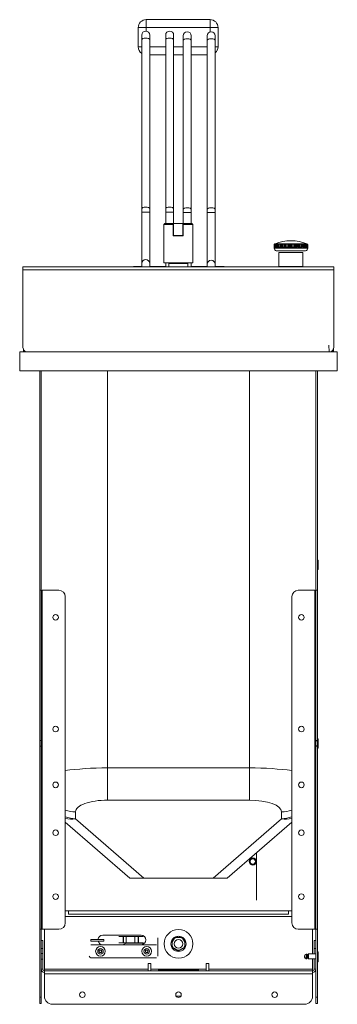
# Model space of a CAD drawing. Units: millimetres. Extents: x 32 to 285, y 57 to 275.
# Drawn here: x 245 to 285, y 151 to 275 of the extents above; entities that cross this region are included whole.
import ezdxf

# ---------------------------------------------------------------- set-up
doc = ezdxf.new("R2010")
doc.units = ezdxf.units.MM

msp = doc.modelspace()

# ---------------------------------------------------------------- linework, layer by layer
at = {"color": 7, "linetype": 'Continuous', "lineweight": 15}
for p, q in [((261.04, 274.83), (269.04, 274.83)), ((261.04, 274.83), (261.04, 273.83)), ((269.04, 274.83), (269.04, 273.83)), ((260.04, 273.83), (261.04, 273.83)), ((260.04, 271.43), (260.04, 273.83)), ((260.48, 272.9), (260.48, 272.3)), ((269.04, 273.83), (261.04, 273.83)), ((261.48, 272.3), (261.48, 272.9)), ((263.48, 272.9), (263.48, 272.3)), ((264.48, 272.3), (264.48, 272.9)), ((265.68, 272.82), (265.68, 272.23)), ((266.68, 272.23), (266.68, 272.82)), ((268.68, 272.82), (268.68, 272.23)), ((269.04, 273.83), (270.04, 273.83)), ((269.68, 272.23), (269.68, 272.82)), ((270.04, 273.83), (270.04, 271.43)), ((260.48, 272.3), (260.48, 251.12)), ((261.48, 251.12), (261.48, 272.3)), ((263.48, 272.3), (263.48, 251.12)), ((264.48, 251.12), (264.48, 272.3)), ((265.68, 272.23), (265.68, 251.05)), ((266.68, 251.05), (266.68, 272.23)), ((268.68, 272.23), (268.68, 251.05)), ((269.68, 251.05), (269.68, 272.23)), ((263.48, 270.43), (261.48, 270.43)), ((265.68, 270.43), (264.48, 270.43)), ((268.68, 270.43), (266.68, 270.43)), ((260.48, 251.12), (260.48, 250.72)), ((260.48, 250.72), (260.48, 244.26)), ((261.48, 250.72), (261.48, 251.12)), ((261.48, 244.26), (261.48, 250.72)), ((263.48, 251.12), (263.48, 250.72)), ((263.48, 250.72), (263.48, 249.26)), ((264.48, 250.72), (264.48, 251.12)), ((264.48, 249.26), (264.48, 250.72)), ((265.68, 251.05), (265.68, 250.64)), ((265.68, 250.64), (265.68, 249.26)), ((266.68, 250.64), (266.68, 251.05)), ((266.68, 249.26), (266.68, 250.64)), ((268.68, 251.05), (268.68, 250.64)), ((268.68, 250.64), (268.68, 244.18)), ((269.68, 250.64), (269.68, 251.05)), ((269.68, 244.18), (269.68, 250.64)), ((263.37, 249.26), (263.27, 249.16)), ((263.27, 249.16), (263.27, 244.36)), ((264.44, 249.16), (263.27, 249.16)), ((263.37, 249.26), (264.44, 249.26)), ((264.45, 249.26), (264.45, 247.76)), ((265.65, 249.26), (264.45, 249.26)), ((265.65, 249.26), (265.65, 247.76)), ((265.67, 249.26), (266.77, 249.26)), ((266.87, 249.16), (265.67, 249.16)), ((266.87, 249.16), (266.77, 249.26)), ((266.87, 244.36), (266.87, 249.16)), ((277.09, 246.64), (277.08, 246.64)), ((277.08, 246.3), (277.08, 246.19)), ((277.12, 246.64), (277.11, 246.64)), ((277.18, 246.64), (277.17, 246.64)), ((277.18, 246.74), (277.18, 246.74)), ((277.18, 246.74), (281.18, 246.74)), ((277.28, 246.64), (277.25, 246.64)), ((277.4, 246.64), (277.37, 246.64)), ((277.54, 246.64), (277.51, 246.64)), ((277.72, 246.64), (277.67, 246.64)), ((277.68, 245.63), (277.68, 243.87)), ((277.91, 246.64), (277.86, 246.64)), ((277.91, 246.3), (277.91, 246.64)), ((278.12, 246.64), (278.07, 246.64)), ((278.34, 246.64), (278.29, 246.64)), ((278.53, 246.64), (278.53, 246.3)), ((278.58, 246.64), (278.53, 246.64)), ((278.83, 246.64), (278.77, 246.64)), ((279.08, 246.64), (279.02, 246.64)), ((279.28, 246.64), (279.28, 246.3)), ((279.34, 246.64), (279.28, 246.64)), ((279.59, 246.64), (279.53, 246.64)), ((279.59, 246.3), (279.59, 246.64)), ((279.83, 246.64), (279.78, 246.64)), ((280.02, 246.64), (280.02, 246.3)), ((280.07, 246.64), (280.02, 246.64)), ((280.24, 246.64), (280.24, 246.3)), ((280.29, 246.64), (280.24, 246.64)), ((280.5, 246.64), (280.45, 246.64)), ((280.64, 246.64), (280.64, 246.3)), ((280.69, 246.64), (280.64, 246.64)), ((280.68, 243.87), (280.68, 245.63)), ((280.85, 246.64), (280.81, 246.64)), ((280.96, 246.64), (280.96, 246.3)), ((280.99, 246.64), (280.96, 246.64)), ((281.05, 246.67), (281.05, 246.3)), ((281.11, 246.64), (281.08, 246.64)), ((281.11, 246.3), (281.11, 246.64)), ((281.18, 246.74), (281.18, 246.74)), ((281.18, 246.64), (281.18, 246.3)), ((281.19, 246.64), (281.18, 246.64)), ((281.25, 246.64), (281.24, 246.64)), ((281.27, 246.64), (281.27, 246.3)), ((281.28, 246.64), (281.27, 246.64)), ((281.28, 246.3), (281.28, 246.64)), ((281.28, 246.19), (281.28, 246.3)), ((284.57, 243.86), (245.57, 243.86)), ((245.57, 243.86), (245.57, 243.46)), ((245.57, 243.46), (245.57, 233.96)), ((284.57, 243.46), (245.57, 243.46)), ((259.46, 243.88), (259.38, 243.86)), ((260.48, 243.88), (259.46, 243.88)), ((259.46, 243.88), (259.46, 243.86)), ((260.48, 244.26), (260.48, 243.86)), ((261.48, 243.86), (261.48, 244.26)), ((263.48, 243.88), (261.48, 243.88)), ((263.48, 244.36), (263.48, 244.26)), ((263.48, 244.26), (263.49, 244.36)), ((263.48, 244.26), (263.48, 243.86)), ((263.87, 244.36), (263.87, 244.26)), ((263.89, 244.26), (263.89, 243.86)), ((266.25, 243.86), (266.25, 244.26)), ((266.27, 244.26), (266.27, 244.36)), ((266.68, 244.18), (266.65, 244.36)), ((266.68, 244.18), (266.68, 244.36)), ((266.68, 243.86), (266.68, 244.18)), ((268.68, 243.88), (266.68, 243.88)), ((268.68, 244.18), (268.68, 243.86)), ((269.68, 243.86), (269.68, 244.18)), ((270.82, 243.88), (269.68, 243.88)), ((270.88, 243.86), (270.82, 243.88)), ((270.82, 243.88), (270.82, 243.86)), ((284.57, 243.86), (284.57, 243.46)), ((284.57, 243.46), (284.57, 233.96)), ((245.67, 233.53), (245.66, 233.21)), ((284.5, 233.6), (284.51, 233.21)), ((245.19, 233.21), (245.19, 230.81)), ((245.19, 233.21), (284.99, 233.21)), ((284.99, 233.21), (284.99, 230.81)), ((245.19, 230.81), (284.99, 230.81)), ((247.69, 203.31), (247.69, 230.81)), ((247.89, 203.31), (247.89, 230.81)), ((282.29, 230.81), (282.29, 203.31)), ((282.49, 230.81), (282.49, 203.31)), ((282.6, 207.01), (282.6, 206)), ((250.09, 203.31), (247.99, 203.31)), ((250.89, 161.61), (250.89, 202.51)), ((279.29, 202.51), (279.29, 161.61)), ((282.19, 203.31), (280.09, 203.31)), ((247.89, 184.46), (247.69, 184.46)), ((282.49, 184.43), (282.19, 184.43)), ((282.49, 184.46), (282.29, 184.46)), ((282.6, 184.61), (282.6, 183.6)), ((247.69, 183.76), (247.89, 183.76)), ((282.19, 183.79), (282.49, 183.79)), ((282.29, 183.76), (282.49, 183.76)), ((256.19, 176.99), (256.19, 181.03)), ((256.19, 181.03), (273.99, 181.03)), ((273.99, 176.99), (273.99, 181.03)), ((273.99, 176.99), (256.19, 176.99)), ((252.19, 175.54), (252.19, 174.65)), ((277.99, 175.54), (277.99, 174.65)), ((258.98, 167.21), (250.89, 174.24)), ((252.19, 174.65), (260.75, 167.21)), ((269.43, 167.21), (277.99, 174.65)), ((279.29, 174.24), (271.2, 167.21)), ((278.89, 163.11), (251.29, 163.11)), ((247.69, 152.31), (247.69, 160.81)), ((247.89, 152.31), (247.89, 160.81)), ((247.99, 160.81), (250.09, 160.81)), ((280.09, 160.81), (282.19, 160.81)), ((282.29, 160.81), (282.29, 152.31)), ((282.49, 160.81), (282.49, 152.31)), ((247.89, 159.41), (248.09, 159.41)), ((248.09, 159.41), (248.09, 158.41)), ((258.14, 159.92), (258.14, 159.12)), ((258.53, 159.12), (258.53, 159.92)), ((259.63, 159.92), (259.63, 159.12)), ((260.04, 159.12), (260.04, 159.92)), ((282.09, 158.41), (282.09, 159.41)), ((282.09, 159.41), (282.29, 159.41)), ((248.09, 157.76), (247.89, 157.76)), ((247.89, 157.06), (248.09, 157.06)), ((281.19, 157.69), (281.09, 157.69)), ((281.09, 157.12), (281.19, 157.12)), ((282.29, 157.73), (281.39, 157.73)), ((281.39, 157.09), (282.29, 157.09)), ((282.6, 157.91), (282.6, 156.9)), ((282.6, 156.9), (282.6, 156.82)), ((248.29, 155.61), (281.89, 155.61)), ((262.59, 155.71), (262.59, 155.61)), ((267.59, 155.61), (267.59, 155.71)), ((248.29, 155.21), (281.89, 155.21)), ((247.69, 151.51), (247.69, 152.31)), ((247.69, 152.31), (247.89, 152.31)), ((247.89, 152.31), (247.89, 151.51)), ((264.78, 152.43), (265.39, 152.43)), ((282.29, 151.51), (282.29, 152.31)), ((282.29, 152.31), (282.49, 152.31)), ((282.49, 152.31), (282.49, 151.51)), ((247.89, 151.51), (247.69, 151.51)), ((249.29, 151.41), (280.89, 151.41)), ((282.49, 151.51), (282.29, 151.51))]:
    msp.add_line(p, q, dxfattribs=at)
at = {"color": 8, "linetype": 'Continuous', "lineweight": 15}
for p, q in [((261.04, 273.83), (261.04, 273.4)), ((269.04, 273.3), (269.04, 273.83)), ((260.48, 271.43), (260.04, 271.43)), ((261.48, 271.43), (263.48, 271.43)), ((264.48, 271.43), (265.68, 271.43)), ((266.68, 271.43), (268.68, 271.43)), ((270.04, 271.43), (269.68, 271.43)), ((261.48, 250.72), (260.48, 250.72)), ((263.48, 250.72), (264.48, 250.72)), ((266.68, 250.64), (265.68, 250.64)), ((268.68, 250.64), (269.68, 250.64)), ((277.08, 246.19), (281.28, 246.19)), ((283.95, 233.21), (283.93, 234.02)), ((284.45, 233.48), (284.45, 233.21)), ((256.19, 230.81), (256.19, 181.03)), ((273.99, 230.81), (273.99, 181.03)), ((281.39, 157.73), (281.39, 157.09)), ((248.29, 155.81), (261.29, 155.81)), ((261.62, 155.81), (268.55, 155.81)), ((268.89, 155.81), (281.89, 155.81))]:
    msp.add_line(p, q, dxfattribs=at)
at = {"color": 144, "linetype": 'Continuous', "lineweight": 0}
for p, q in [((264.45, 249.26), (264.44, 249.26)), ((264.44, 247.72), (264.44, 249.16)), ((264.45, 249.26), (264.45, 247.72)), ((264.45, 247.76), (264.45, 248.86)), ((265.67, 249.16), (265.67, 247.72)), ((264.44, 247.72), (265.67, 247.72)), ((265.65, 247.76), (264.45, 247.76)), ((265.65, 247.76), (265.68, 247.76)), ((277.08, 246.64), (277.08, 246.3)), ((277.08, 246.3), (277.08, 246.3)), ((277.09, 246.3), (277.09, 246.64)), ((277.11, 246.3), (277.09, 246.3)), ((277.11, 246.64), (277.11, 246.3)), ((277.12, 246.3), (277.12, 246.64)), ((277.17, 246.3), (277.12, 246.3)), ((277.17, 246.64), (277.17, 246.3)), ((277.18, 246.73), (277.18, 246.72)), ((277.18, 246.69), (277.18, 246.66)), ((277.18, 246.3), (277.18, 246.64)), ((277.25, 246.3), (277.18, 246.3)), ((277.24, 246.3), (277.24, 246.69)), ((277.25, 246.64), (277.25, 246.3)), ((277.28, 246.3), (277.28, 246.64)), ((277.37, 246.3), (277.28, 246.3)), ((277.35, 245.84), (281.01, 245.84)), ((277.37, 246.64), (277.37, 246.3)), ((277.4, 246.3), (277.4, 246.64)), ((277.51, 246.3), (277.4, 246.3)), ((277.41, 246.65), (277.41, 246.3)), ((277.51, 246.64), (277.51, 246.3)), ((277.54, 246.3), (277.54, 246.64)), ((277.67, 246.3), (277.54, 246.3)), ((277.67, 246.64), (277.67, 246.3)), ((280.68, 245.63), (277.68, 245.63)), ((277.72, 246.3), (277.72, 246.64)), ((277.86, 246.3), (277.72, 246.3)), ((277.86, 246.64), (277.86, 246.3)), ((278.07, 246.3), (277.91, 246.3)), ((278.04, 246.3), (278.04, 246.74)), ((278.07, 246.64), (278.07, 246.3)), ((278.12, 246.3), (278.12, 246.64)), ((278.29, 246.3), (278.12, 246.3)), ((278.29, 246.64), (278.29, 246.3)), ((278.34, 246.3), (278.34, 246.64)), ((278.53, 246.3), (278.34, 246.3)), ((278.47, 246.74), (278.47, 246.3)), ((278.58, 246.3), (278.58, 246.64)), ((278.77, 246.3), (278.58, 246.3)), ((278.77, 246.64), (278.77, 246.3)), ((278.83, 246.3), (278.83, 246.64)), ((279.02, 246.3), (278.83, 246.3)), ((278.94, 246.74), (278.94, 246.3)), ((279.02, 246.64), (279.02, 246.3)), ((279.08, 246.3), (279.08, 246.64)), ((279.28, 246.3), (279.08, 246.3)), ((279.18, 246.3), (279.18, 246.74)), ((279.34, 246.3), (279.34, 246.64)), ((279.53, 246.3), (279.34, 246.3)), ((279.53, 246.64), (279.53, 246.3)), ((279.78, 246.3), (279.59, 246.3)), ((279.66, 246.74), (279.66, 246.3)), ((279.78, 246.64), (279.78, 246.3)), ((279.83, 246.3), (279.83, 246.64)), ((280.02, 246.3), (279.83, 246.3)), ((279.89, 246.74), (279.89, 246.3)), ((280.07, 246.3), (280.07, 246.64)), ((280.24, 246.3), (280.07, 246.3)), ((280.11, 246.74), (280.11, 246.3)), ((280.29, 246.3), (280.29, 246.64)), ((280.45, 246.3), (280.29, 246.3)), ((280.45, 246.64), (280.45, 246.3)), ((280.5, 246.3), (280.5, 246.64)), ((280.64, 246.3), (280.5, 246.3)), ((280.51, 246.74), (280.51, 246.3)), ((280.69, 246.3), (280.69, 246.64)), ((280.81, 246.3), (280.69, 246.3)), ((280.81, 246.64), (280.81, 246.3)), ((280.85, 246.3), (280.85, 246.64)), ((280.96, 246.3), (280.85, 246.3)), ((280.99, 246.3), (280.99, 246.64)), ((281.08, 246.3), (280.99, 246.3)), ((281.08, 246.64), (281.08, 246.3)), ((281.18, 246.3), (281.11, 246.3)), ((281.17, 246.71), (281.17, 246.68)), ((281.19, 246.3), (281.19, 246.64)), ((281.24, 246.3), (281.19, 246.3)), ((281.24, 246.64), (281.24, 246.3)), ((281.25, 246.3), (281.25, 246.64)), ((281.27, 246.3), (281.25, 246.3)), ((281.28, 246.3), (281.28, 246.3)), ((263.27, 244.36), (266.87, 244.36)), ((263.87, 244.26), (266.27, 244.26)), ((277.68, 243.87), (280.68, 243.87)), ((282.5, 205.9), (282.5, 207.11)), ((247.69, 160.81), (247.69, 203.31)), ((247.89, 203.31), (247.69, 203.31)), ((247.89, 160.81), (247.89, 203.31)), ((247.99, 160.81), (247.99, 203.31)), ((282.19, 203.31), (282.19, 160.81)), ((282.29, 203.31), (282.29, 160.81)), ((282.29, 203.31), (282.49, 203.31)), ((282.49, 203.31), (282.49, 160.81)), ((282.5, 183.5), (282.5, 184.71)), ((274.88, 164.47), (274.88, 170.4)), ((272.12, 168.01), (272.13, 168.01)), ((260.75, 167.21), (258.98, 167.21)), ((260.75, 167.21), (269.43, 167.21)), ((271.2, 167.21), (269.43, 167.21)), ((251.29, 163.11), (250.89, 163.11)), ((251.29, 162.71), (251.29, 163.11)), ((278.89, 162.71), (278.89, 163.11)), ((279.29, 163.11), (278.89, 163.11)), ((250.89, 162.41), (279.29, 162.41)), ((278.89, 162.71), (251.29, 162.71)), ((247.89, 160.81), (247.69, 160.81)), ((247.89, 160.81), (247.99, 160.81)), ((248.29, 160.81), (248.29, 155.81)), ((281.89, 160.81), (281.89, 157.73)), ((282.19, 160.81), (282.29, 160.81)), ((282.29, 160.81), (282.49, 160.81)), ((254.11, 159.52), (255.71, 159.52)), ((254.11, 159.32), (254.11, 159.52)), ((255.71, 159.32), (254.11, 159.32)), ((260.39, 160.08), (255.59, 160.08)), ((255.71, 159.32), (255.71, 159.52)), ((257.63, 159.92), (257.66, 159.92)), ((257.66, 159.92), (257.86, 159.92)), ((257.86, 159.92), (260.46, 159.92)), ((258.18, 159.92), (258.18, 159.12)), ((260.08, 159.92), (260.08, 159.12)), ((260.46, 159.92), (260.66, 159.92)), ((260.99, 159.46), (260.99, 159.5)), ((262.51, 159.72), (262.51, 157.45)), ((264.28, 159.18), (264.57, 159.69)), ((264.28, 158.59), (264.28, 159.48)), ((264.33, 159.54), (264.98, 159.92)), ((264.73, 159.78), (265.45, 159.78)), ((265.2, 159.92), (265.85, 159.54)), ((265.6, 159.69), (265.89, 159.18)), ((265.89, 159.48), (265.89, 158.59)), ((248.09, 158.41), (247.89, 158.41)), ((248.09, 155.81), (248.09, 158.41)), ((254.11, 158.85), (262.31, 158.85)), ((255.59, 158.88), (260.39, 158.88)), ((257.63, 159.12), (257.66, 159.12)), ((257.86, 159.12), (257.66, 159.12)), ((257.86, 159.12), (260.46, 159.12)), ((260.81, 159.05), (258.54, 159.05)), ((260.66, 159.12), (260.46, 159.12)), ((264.44, 158.5), (264.28, 158.77)), ((265.09, 158.13), (264.28, 158.59)), ((265.09, 158.08), (264.29, 158.54)), ((265.18, 158.18), (265, 158.18)), ((265.89, 158.59), (265.09, 158.13)), ((265.89, 158.77), (265.74, 158.5)), ((282.09, 158.41), (282.09, 157.73)), ((282.29, 158.41), (282.09, 158.41)), ((282.5, 156.8), (282.5, 158.01)), ((262.31, 157.25), (254.11, 157.25)), ((280.89, 157.41), (280.89, 157.49)), ((280.89, 157.32), (280.89, 157.41)), ((281.09, 157.69), (281.09, 157.41)), ((281.09, 157.41), (281.09, 157.12)), ((281.19, 157.41), (281.19, 157.69)), ((281.19, 157.12), (281.19, 157.41)), ((281.29, 157.19), (281.29, 157.63)), ((281.89, 157.09), (281.89, 155.81)), ((282.09, 157.09), (282.09, 155.81)), ((282.5, 156.72), (282.5, 156.8)), ((248.09, 155.81), (247.89, 155.81)), ((248.29, 155.61), (248.29, 155.81)), ((248.29, 155.21), (248.29, 155.61)), ((261.62, 156.51), (261.29, 156.51)), ((261.29, 156.51), (261.29, 155.61)), ((261.62, 156.51), (261.62, 155.61)), ((265.09, 155.71), (262.59, 155.71)), ((267.59, 155.71), (265.09, 155.71)), ((268.89, 156.51), (268.55, 156.51)), ((268.55, 155.61), (268.55, 156.51)), ((268.89, 155.61), (268.89, 156.51)), ((281.89, 155.81), (281.89, 155.61)), ((281.89, 155.61), (281.89, 155.21)), ((282.09, 155.81), (282.29, 155.81)), ((248.29, 155.21), (248.29, 152.41)), ((281.89, 155.21), (281.89, 152.41))]:
    msp.add_line(p, q, dxfattribs=at)
at = {"color": 8, "linetype": 'Continuous', "lineweight": 15, "flags": 128}
for points in [[(261.48, 272.3), (261.44, 272.38), (261.33, 272.45), (261.17, 272.49), (260.98, 272.51), (260.79, 272.49), (260.63, 272.45), (260.52, 272.38), (260.48, 272.3)], [(263.48, 272.3), (263.52, 272.38), (263.63, 272.45), (263.79, 272.49), (263.98, 272.51), (264.17, 272.49), (264.33, 272.45), (264.44, 272.38), (264.48, 272.3)], [(266.68, 272.23), (266.65, 272.3), (266.54, 272.37), (266.37, 272.41), (266.18, 272.43), (265.99, 272.41), (265.83, 272.37), (265.72, 272.3), (265.68, 272.23)], [(268.68, 272.23), (268.72, 272.3), (268.83, 272.37), (268.99, 272.41), (269.18, 272.43), (269.37, 272.41), (269.54, 272.37), (269.65, 272.3), (269.68, 272.23)], [(261.48, 251.12), (261.44, 251.2), (261.33, 251.27), (261.17, 251.31), (260.98, 251.32), (260.79, 251.31), (260.63, 251.27), (260.52, 251.2), (260.48, 251.12)], [(263.48, 251.12), (263.52, 251.2), (263.63, 251.27), (263.79, 251.31), (263.98, 251.32), (264.17, 251.31), (264.33, 251.27), (264.44, 251.2), (264.48, 251.12)], [(266.68, 251.05), (266.65, 251.12), (266.54, 251.19), (266.37, 251.23), (266.18, 251.25), (265.99, 251.23), (265.83, 251.19), (265.72, 251.12), (265.68, 251.05)], [(268.68, 251.05), (268.72, 251.12), (268.83, 251.19), (268.99, 251.23), (269.18, 251.25), (269.37, 251.23), (269.54, 251.19), (269.65, 251.12), (269.68, 251.05)], [(247.99, 178.71), (247.92, 179.05), (247.89, 179.58)], [(282.19, 178.71), (282.25, 179.05), (282.29, 179.58)]]:
    msp.add_lwpolyline(points, dxfattribs=at)
at = {"color": 7, "linetype": 'Continuous', "lineweight": 15}
for centre, radius in [((249.69, 199.91), 0.35), ((280.49, 199.91), 0.35), ((249.69, 178.91), 0.35), ((280.49, 178.91), 0.35), ((249.69, 172.91), 0.35), ((280.49, 172.91), 0.35), ((249.69, 164.91), 0.35), ((280.49, 164.91), 0.35), ((255.31, 158.05), 0.19), ((261.11, 158.05), 0.19), ((253.04, 152.61), 0.35), ((265.09, 152.61), 0.35), ((277.14, 152.61), 0.35)]:
    msp.add_circle(centre, radius, dxfattribs=at)
at = {"color": 144, "linetype": 'Continuous', "lineweight": 0}
for centre, radius in [((249.69, 185.91), 0.35), ((280.49, 185.91), 0.35), ((274.39, 169.31), 0.45), ((274.39, 169.31), 0.405), ((274.39, 169.31), 0.33), ((265.09, 158.98), 1.8), ((265.09, 158.98), 0.95), ((265.09, 158.98), 0.53), ((255.31, 158.05), 0.606), ((255.31, 158.05), 0.35), ((255.31, 158.05), 0.15), ((261.11, 158.05), 0.606), ((261.11, 158.05), 0.35), ((261.11, 158.05), 0.15)]:
    msp.add_circle(centre, radius, dxfattribs=at)
at = {"color": 7, "linetype": 'Continuous', "lineweight": 15}
for centre, radius, start, end in [((261.04, 273.83), 1, 90, 180), ((269.04, 273.83), 1, 0, 90), ((260.98, 272.9), 0.5, 0, 180), ((263.98, 272.9), 0.5, 0, 180), ((266.18, 272.82), 0.5, 0, 180), ((269.18, 272.82), 0.5, 0, 180), ((261.04, 271.43), 1, 180, 236.0485), ((269.04, 271.43), 1, 310.2715, 0), ((279.18, 241.53), 5.58, 69.0344, 110.9656), ((277.44, 246.19), 0.36, 180, 254.9756), ((280.92, 246.19), 0.36, 285.0244, 0), ((260.98, 244.26), 0.5, 0, 180), ((269.18, 244.18), 0.5, 0, 180), ((282.5, 207.01), 0.1, 0, 90), ((282.5, 206), 0.1, 270, 0), ((250.09, 202.51), 0.8, 0, 90), ((280.09, 202.51), 0.8, 90, 180), ((282.5, 184.61), 0.1, 0, 90), ((282.5, 183.6), 0.1, 270, 0), ((250.09, 161.61), 0.8, 270, 0), ((280.09, 161.61), 0.8, 180, 270), ((282.5, 157.91), 0.1, 0, 90), ((281.09, 157.49), 0.2, 90, 180), ((281.09, 157.32), 0.2, 180, 270), ((281.39, 157.63), 0.1, 90, 180), ((281.39, 157.19), 0.1, 180, 270), ((282.5, 156.9), 0.1, 270, 0), ((282.5, 156.82), 0.1, 270, 0), ((249.29, 152.41), 1, 180, 270), ((280.89, 152.41), 1, 270, 0)]:
    msp.add_arc(centre, radius, start, end, dxfattribs=at)
at = {"color": 144, "linetype": 'Continuous', "lineweight": 0}
for centre, radius, start, end in [((246.57, 233.96), 1, 180, 229.0226), ((283.57, 233.96), 1, 310.9774, 0), ((255.59, 159.48), 0.6, 90, 176.1774), ((255.59, 159.48), 0.6, 195.466, 270), ((260.39, 159.48), 0.6, 270, 90), ((258.54, 158.65), 0.4, 90, 146.2862), ((254.11, 157.45), 0.2, 180, 270), ((248.29, 155.81), 0.4, 180, 270), ((248.29, 155.81), 0.2, 180, 270), ((281.89, 155.81), 0.2, 270, 0), ((281.89, 155.81), 0.4, 270, 0)]:
    msp.add_arc(centre, radius, start, end, dxfattribs=at)
at = {"color": 8, "linetype": 'Continuous', "lineweight": 15}
for centre, radius, start, end in [((252.19, 180.09), 4.55, 253.4241, 270.0246), ((277.99, 180.09), 4.55, 269.9754, 286.5759), ((251.7, 178.13), 3.52, 256.6266, 277.934), ((278.47, 178.13), 3.52, 262.066, 283.3734)]:
    msp.add_arc(centre, radius, start, end, dxfattribs=at)
for centre, major_axis, ratio, start_param, end_param in [((256.19, 179.58), (8.3, 0), 0.175407, 1.570796, 2.263414), ((273.99, 179.58), (8.3, 0), 0.175407, 0.878178, 1.570796), ((256.19, 179.58), (8.3, 0), 0.175407, 2.986206, 3.141593), ((273.99, 179.58), (8.3, 0), 0.175407, 0, 0.155386), ((252.19, 178.41), (4.21, -1.03), 0.861312, 4.61359, 4.920722), ((277.99, 178.41), (4.21, 1.03), 0.861312, 4.504056, 4.811188)]:
    msp.add_ellipse(centre, major_axis=major_axis, ratio=ratio, start_param=start_param, end_param=end_param, dxfattribs=at)
at = {"color": 144, "linetype": 'Continuous', "lineweight": 0}
for centre, start_param, end_param in [((252.19, 178.8), 3.141593, 3.357678), ((277.99, 178.8), 6.0671, 6.283185)]:
    msp.add_ellipse(centre, major_axis=(4.3, 0), ratio=0.9439, start_param=start_param, end_param=end_param, dxfattribs=at)
at = {"color": 7, "linetype": 'Continuous', "lineweight": 15}
for centre, start_param, end_param in [((256.19, 175.54), 1.570796, 3.141593), ((273.99, 175.54), 0, 1.570796)]:
    msp.add_ellipse(centre, major_axis=(4, 0), ratio=0.36397, start_param=start_param, end_param=end_param, dxfattribs=at)
msp.add_open_spline([(269.92, 270.96), (269.92, 270.96), (269.93, 270.98), (269.94, 270.99), (269.94, 271.01), (269.94, 271.01), (269.94, 271.01)], degree=3, knots=[0, 0, 0, 0, 0.066866, 0.631996, 0.923372, 1, 1, 1, 1], dxfattribs=at)
at = {"color": 144, "linetype": 'Continuous', "lineweight": 0}
for points in [[(264.44, 249.26), (264.44, 249.23), (264.44, 249.2), (264.44, 249.16)], [(265.67, 249.16), (265.67, 249.2), (265.67, 249.23), (265.67, 249.26)], [(277.18, 246.74), (277.15, 246.71), (277.11, 246.68), (277.08, 246.64)], [(277.09, 246.64), (277.12, 246.68), (277.16, 246.71), (277.19, 246.74)], [(277.19, 246.74), (277.17, 246.71), (277.14, 246.68), (277.11, 246.64)], [(277.12, 246.64), (277.16, 246.68), (277.2, 246.71), (277.24, 246.74)], [(277.24, 246.74), (277.21, 246.71), (277.19, 246.68), (277.17, 246.64)], [(277.18, 246.64), (277.23, 246.68), (277.27, 246.71), (277.31, 246.74)], [(277.31, 246.74), (277.29, 246.71), (277.27, 246.68), (277.25, 246.64)], [(277.28, 246.64), (277.32, 246.68), (277.36, 246.71), (277.41, 246.74)], [(277.41, 246.74), (277.4, 246.71), (277.38, 246.68), (277.37, 246.64)], [(277.4, 246.64), (277.44, 246.68), (277.49, 246.71), (277.53, 246.74)], [(277.53, 246.74), (277.53, 246.71), (277.52, 246.68), (277.51, 246.64)], [(277.54, 246.64), (277.59, 246.68), (277.64, 246.71), (277.68, 246.74)], [(277.68, 246.74), (277.68, 246.71), (277.68, 246.68), (277.67, 246.64)], [(277.72, 246.64), (277.76, 246.68), (277.81, 246.71), (277.85, 246.74)], [(277.85, 246.74), (277.86, 246.71), (277.86, 246.68), (277.86, 246.64)], [(278.04, 246.74), (278.05, 246.71), (278.06, 246.68), (278.07, 246.64)], [(278.12, 246.64), (278.16, 246.68), (278.21, 246.71), (278.25, 246.74)], [(278.25, 246.74), (278.26, 246.71), (278.28, 246.68), (278.29, 246.64)], [(278.34, 246.64), (278.39, 246.68), (278.43, 246.71), (278.47, 246.74)], [(278.58, 246.64), (278.62, 246.68), (278.66, 246.71), (278.7, 246.74)], [(278.7, 246.74), (278.73, 246.71), (278.75, 246.68), (278.77, 246.64)], [(278.83, 246.64), (278.87, 246.68), (278.9, 246.71), (278.94, 246.74)], [(278.94, 246.74), (278.97, 246.71), (279, 246.68), (279.02, 246.64)], [(279.08, 246.64), (279.11, 246.68), (279.15, 246.71), (279.18, 246.74)], [(279.34, 246.64), (279.36, 246.68), (279.39, 246.71), (279.42, 246.74)], [(279.42, 246.74), (279.46, 246.71), (279.49, 246.68), (279.53, 246.64)], [(279.66, 246.74), (279.7, 246.71), (279.74, 246.68), (279.78, 246.64)], [(279.83, 246.64), (279.85, 246.68), (279.87, 246.71), (279.89, 246.74)], [(280.07, 246.64), (280.08, 246.68), (280.1, 246.71), (280.11, 246.74)], [(280.29, 246.64), (280.3, 246.68), (280.31, 246.71), (280.32, 246.74)], [(280.32, 246.74), (280.36, 246.71), (280.41, 246.68), (280.45, 246.64)], [(280.5, 246.64), (280.5, 246.68), (280.5, 246.71), (280.51, 246.74)], [(280.69, 246.64), (280.68, 246.68), (280.68, 246.71), (280.68, 246.74)], [(280.68, 246.74), (280.72, 246.71), (280.77, 246.68), (280.81, 246.64)], [(280.85, 246.64), (280.84, 246.68), (280.83, 246.71), (280.83, 246.74)], [(280.99, 246.64), (280.98, 246.68), (280.96, 246.71), (280.95, 246.74)], [(280.95, 246.74), (281, 246.71), (281.04, 246.68), (281.08, 246.64)], [(281.19, 246.64), (281.17, 246.68), (281.15, 246.71), (281.12, 246.74)], [(281.12, 246.74), (281.16, 246.71), (281.2, 246.68), (281.24, 246.64)], [(281.25, 246.64), (281.22, 246.68), (281.19, 246.71), (281.17, 246.74)]]:
    msp.add_open_spline(points, degree=3, dxfattribs=at)
msp.add_open_spline([(264.45, 249.2), (264.45, 249.2), (264.45, 249.18), (264.45, 249.1), (264.45, 248.98), (264.45, 248.9), (264.45, 248.86)], degree=3, knots=[0, 0, 0, 0, 0.072115, 0.440334, 0.770177, 1, 1, 1, 1], dxfattribs=at)
at = {"color": 7, "linetype": 'Continuous', "lineweight": 15}
for points in [[(277.91, 246.64), (277.95, 246.68), (278, 246.71), (278.04, 246.74)], [(278.47, 246.74), (278.49, 246.71), (278.51, 246.68), (278.53, 246.64)], [(279.18, 246.74), (279.21, 246.71), (279.25, 246.68), (279.28, 246.64)], [(279.59, 246.64), (279.61, 246.68), (279.63, 246.71), (279.66, 246.74)], [(279.89, 246.74), (279.93, 246.71), (279.97, 246.68), (280.02, 246.64)], [(280.11, 246.74), (280.15, 246.71), (280.2, 246.68), (280.24, 246.64)], [(280.51, 246.74), (280.55, 246.71), (280.6, 246.68), (280.64, 246.64)], [(280.83, 246.74), (280.87, 246.71), (280.92, 246.68), (280.96, 246.64)], [(281.05, 246.74), (281.09, 246.71), (281.13, 246.68), (281.18, 246.64)], [(281.11, 246.64), (281.09, 246.68), (281.07, 246.71), (281.05, 246.74)], [(281.17, 246.74), (281.2, 246.71), (281.24, 246.68), (281.27, 246.64)], [(281.28, 246.64), (281.25, 246.68), (281.21, 246.71), (281.18, 246.74)]]:
    msp.add_open_spline(points, degree=3, dxfattribs=at)

doc.saveas('drawing.dxf')
